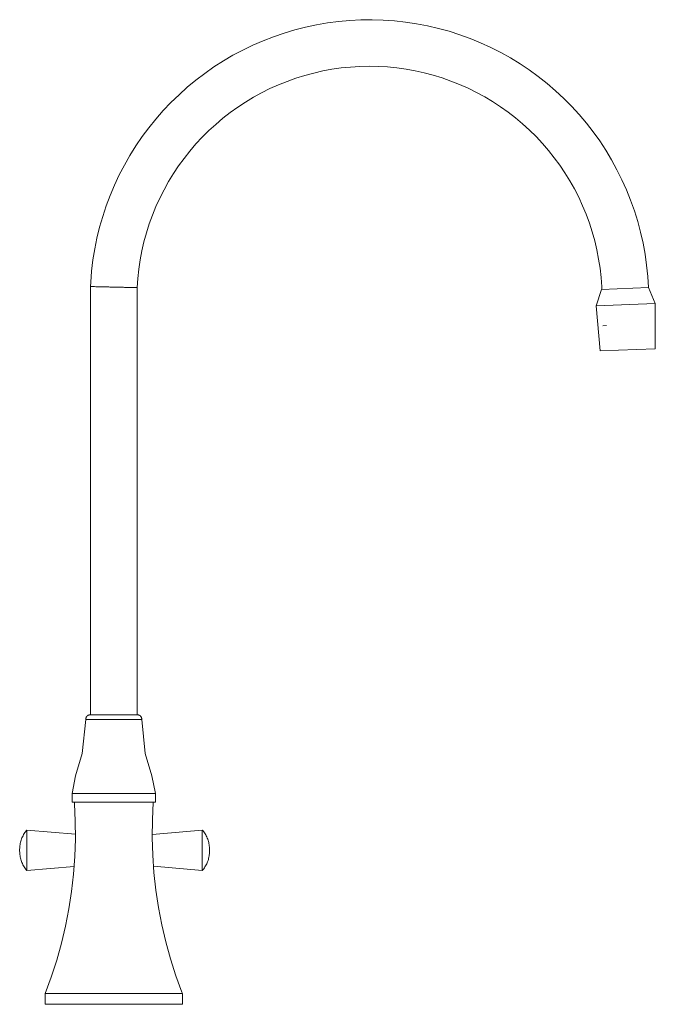
# Model space of a CAD drawing. Units: millimetres. Extents: x -12417 to -11394, y -17456 to 1259.
# Drawn here: x -12018 to -11786, y 900 to 1259 of the extents above; entities that cross this region are included whole.
import ezdxf

# ---------------------------------------------------------------- set-up
doc = ezdxf.new("R2010")
doc.units = ezdxf.units.MM
doc.layers.add('P-SANR-FIXT', color=6, linetype='Continuous', lineweight=18)

# ---------------------------------------------------------------- blocks, each defined once
blk = doc.blocks.new('01-0943-11 LLAVE MOVIL MESA LAVAPLATOS ARCO HELVETIA - 01-0943-11-1971066-Vista izquierda')
at = {"layer": 'P-SANR-FIXT'}
for p, q in [((17250.27, 1161.53), (17250.27, 1005.48)), ((17267.25, 1005.48), (17267.25, 1161.13)), ((17436.58, 1160.48), (17434.64, 1154.48)), ((17453.74, 1161.19), (17436.58, 1160.48)), ((17456.17, 1155.37), (17453.74, 1161.19)), ((17456.17, 1155.37), (17434.64, 1154.48)), ((17456.08, 1138.88), (17456.17, 1155.37)), ((17434.64, 1154.48), (17436.09, 1138.05)), ((17438.36, 1147.39), (17437.07, 1147.28)), ((17436.09, 1138.05), (17456.08, 1138.88)), ((17268.93, 1003.76), (17248.59, 1003.76)), ((17243.53, 976.78), (17243.53, 973.64)), ((17243.53, 976.78), (17273.99, 976.78)), ((17243.66, 976.78), (17244.04, 976.78)), ((17244.05, 976.78), (17244.69, 976.78)), ((17244.69, 976.78), (17245.57, 976.78)), ((17245.57, 976.78), (17246.67, 976.78)), ((17246.68, 976.78), (17247.99, 976.78)), ((17247.99, 976.78), (17249.49, 976.78)), ((17249.49, 976.78), (17251.14, 976.78)), ((17251.15, 976.78), (17252.93, 976.78)), ((17252.93, 976.78), (17254.82, 976.78)), ((17254.82, 976.78), (17256.77, 976.78)), ((17256.77, 976.78), (17260.75, 976.78)), ((17260.75, 976.78), (17262.7, 976.78)), ((17262.7, 976.78), (17264.59, 976.78)), ((17264.59, 976.78), (17266.37, 976.78)), ((17266.38, 976.78), (17268.03, 976.78)), ((17268.03, 976.78), (17269.53, 976.78)), ((17269.53, 976.78), (17270.84, 976.78)), ((17270.85, 976.78), (17271.95, 976.78)), ((17271.95, 976.78), (17272.83, 976.78)), ((17272.83, 976.78), (17273.47, 976.78)), ((17273.48, 976.78), (17273.86, 976.78)), ((17273.99, 973.64), (17273.99, 976.78)), ((17243.53, 973.64), (17273.99, 973.64)), ((17244.77, 961.95), (17227.07, 963.5)), ((17227.07, 963.5), (17227.07, 956.12)), ((17291.04, 963.5), (17272.75, 961.9)), ((17291.04, 956.12), (17291.04, 963.5)), ((17227.07, 956.12), (17227.07, 948.73)), ((17291.04, 948.73), (17291.04, 956.12)), ((17227.07, 948.73), (17244.31, 950.24)), ((17273.21, 950.29), (17291.04, 948.73)), ((17233.76, 903.91), (17233.76, 900)), ((17283.76, 903.91), (17233.76, 903.91)), ((17283.76, 900), (17283.76, 903.91)), ((17233.76, 900), (17283.76, 900))]:
    blk.add_line(p, q, dxfattribs=at)
at = {"layer": 'P-SANR-FIXT', "flags": 128}
for points in [[(17453.67, 1161.19), (17453.42, 1165.25), (17453.01, 1169.3), (17452.43, 1173.34), (17451.7, 1177.34), (17450.81, 1181.31), (17449.75, 1185.25), (17448.54, 1189.13), (17447.18, 1192.97), (17445.67, 1196.75), (17444, 1200.46), (17442.19, 1204.11), (17440.23, 1207.68), (17438.13, 1211.17), (17435.9, 1214.57), (17433.53, 1217.88), (17431.03, 1221.1), (17428.4, 1224.21), (17425.65, 1227.21), (17422.78, 1230.1), (17419.8, 1232.87), (17416.71, 1235.53), (17413.52, 1238.05), (17410.23, 1240.45), (17406.85, 1242.71), (17403.37, 1244.84), (17399.82, 1246.82), (17396.19, 1248.67), (17392.49, 1250.36), (17388.72, 1251.91), (17384.89, 1253.3), (17381.02, 1254.54), (17377.09, 1255.62), (17373.13, 1256.55), (17369.13, 1257.32), (17365.1, 1257.92), (17361.06, 1258.37), (17356.99, 1258.65), (17352.92, 1258.77), (17348.85, 1258.73), (17344.79, 1258.52), (17340.73, 1258.15), (17336.7, 1257.62), (17332.68, 1256.93), (17328.7, 1256.08), (17324.76, 1255.07), (17320.86, 1253.91), (17317.01, 1252.58), (17313.21, 1251.11), (17309.48, 1249.49), (17305.81, 1247.71), (17302.22, 1245.79), (17298.71, 1243.73), (17295.28, 1241.54), (17291.95, 1239.2), (17288.71, 1236.74), (17285.57, 1234.14), (17282.54, 1231.42), (17279.61, 1228.59), (17276.81, 1225.64), (17274.12, 1222.58), (17271.56, 1219.41), (17269.13, 1216.15), (17266.83, 1212.79), (17264.67, 1209.34), (17262.64, 1205.81), (17260.76, 1202.2), (17259.03, 1198.51), (17257.44, 1194.76), (17256.01, 1190.95), (17254.72, 1187.09), (17253.6, 1183.18), (17252.63, 1179.22), (17251.82, 1175.23), (17251.17, 1171.21), (17250.68, 1167.17), (17250.35, 1163.11), (17250.27, 1161.53)], [(17267.25, 1161.13), (17267.48, 1164.52), (17267.85, 1167.89), (17268.35, 1171.24), (17268.99, 1174.58), (17269.76, 1177.88), (17270.66, 1181.15), (17271.69, 1184.38), (17272.85, 1187.57), (17274.14, 1190.71), (17275.55, 1193.79), (17277.08, 1196.82), (17278.74, 1199.78), (17280.51, 1202.68), (17282.39, 1205.5), (17284.39, 1208.24), (17286.49, 1210.9), (17288.7, 1213.48), (17291.01, 1215.96), (17293.42, 1218.35), (17295.92, 1220.64), (17298.51, 1222.83), (17301.19, 1224.92), (17303.94, 1226.9), (17306.78, 1228.76), (17309.68, 1230.51), (17312.66, 1232.14), (17315.69, 1233.65), (17318.79, 1235.04), (17321.94, 1236.31), (17325.13, 1237.44), (17328.37, 1238.45), (17331.65, 1239.33), (17334.96, 1240.08), (17338.3, 1240.69), (17341.65, 1241.17), (17345.03, 1241.51), (17348.41, 1241.72), (17351.81, 1241.8), (17355.2, 1241.74), (17358.58, 1241.54), (17361.96, 1241.21), (17365.32, 1240.74), (17368.66, 1240.14), (17371.97, 1239.4), (17375.25, 1238.54), (17378.49, 1237.54), (17381.69, 1236.42), (17384.85, 1235.16), (17387.95, 1233.79), (17390.99, 1232.29), (17393.97, 1230.67), (17396.88, 1228.93), (17399.72, 1227.07), (17402.49, 1225.11), (17405.17, 1223.03), (17407.77, 1220.85), (17410.28, 1218.57), (17412.7, 1216.19), (17415.02, 1213.71), (17417.23, 1211.14), (17419.35, 1208.49), (17421.35, 1205.75), (17423.25, 1202.94), (17425.03, 1200.05), (17426.69, 1197.1), (17428.24, 1194.08), (17429.66, 1191), (17430.96, 1187.86), (17432.13, 1184.68), (17433.17, 1181.45), (17434.09, 1178.18), (17434.87, 1174.88), (17435.52, 1171.55), (17436.03, 1168.2), (17436.41, 1164.83), (17436.66, 1161.45), (17436.71, 1160.49)], [(17248.59, 1003.76), (17248.58, 1003.82), (17248.58, 1003.88), (17248.58, 1003.95), (17248.58, 1004.01), (17248.58, 1004.07), (17248.59, 1004.13), (17248.6, 1004.19), (17248.61, 1004.25), (17248.62, 1004.31), (17248.64, 1004.37), (17248.66, 1004.43), (17248.68, 1004.49), (17248.7, 1004.54), (17248.72, 1004.6), (17248.75, 1004.65), (17248.78, 1004.71), (17248.81, 1004.76), (17248.85, 1004.81), (17248.88, 1004.86), (17248.92, 1004.91), (17248.96, 1004.96), (17249, 1005), (17249.04, 1005.05), (17249.09, 1005.09), (17249.13, 1005.13), (17249.18, 1005.17), (17249.23, 1005.2), (17249.28, 1005.24), (17249.33, 1005.27), (17249.39, 1005.3), (17249.44, 1005.33), (17249.5, 1005.35), (17249.55, 1005.37), (17249.61, 1005.4), (17249.67, 1005.41), (17249.73, 1005.43), (17249.79, 1005.45), (17249.85, 1005.46), (17249.91, 1005.47), (17249.97, 1005.47), (17250.03, 1005.48), (17250.09, 1005.48), (17250.11, 1005.48)], [(17267.41, 1005.48), (17267.4, 1005.48), (17267.38, 1005.48), (17267.35, 1005.48), (17267.3, 1005.48), (17267.24, 1005.48), (17267.16, 1005.48), (17267.07, 1005.48), (17266.97, 1005.48), (17266.85, 1005.48), (17266.73, 1005.48), (17266.59, 1005.48), (17266.43, 1005.48), (17266.27, 1005.48), (17266.09, 1005.48), (17265.9, 1005.48), (17265.7, 1005.48), (17265.49, 1005.48), (17265.26, 1005.48), (17265.03, 1005.48), (17264.79, 1005.48), (17264.53, 1005.48), (17264.27, 1005.48), (17264, 1005.48), (17263.72, 1005.48), (17263.43, 1005.48), (17263.14, 1005.48), (17262.84, 1005.48), (17262.53, 1005.48), (17262.21, 1005.48), (17261.89, 1005.48), (17261.57, 1005.48), (17261.24, 1005.48), (17260.91, 1005.48), (17260.57, 1005.48), (17260.23, 1005.48), (17259.89, 1005.48), (17259.54, 1005.48), (17259.2, 1005.48), (17258.85, 1005.48), (17258.51, 1005.48), (17258.16, 1005.48), (17257.82, 1005.48), (17257.47, 1005.48), (17257.13, 1005.48), (17256.79, 1005.48), (17256.46, 1005.48), (17256.13, 1005.48), (17255.8, 1005.48), (17255.48, 1005.48), (17255.16, 1005.48), (17254.85, 1005.48), (17254.54, 1005.48), (17254.24, 1005.48), (17253.95, 1005.48), (17253.67, 1005.48), (17253.39, 1005.48), (17253.13, 1005.48), (17252.87, 1005.48), (17252.62, 1005.48), (17252.38, 1005.48), (17252.15, 1005.48), (17251.94, 1005.48), (17251.73, 1005.48), (17251.53, 1005.48), (17251.35, 1005.48), (17251.18, 1005.48), (17251.02, 1005.48), (17250.87, 1005.48), (17250.73, 1005.48), (17250.61, 1005.48), (17250.5, 1005.48), (17250.4, 1005.48), (17250.32, 1005.48), (17250.25, 1005.48), (17250.2, 1005.48), (17250.16, 1005.48), (17250.13, 1005.48), (17250.11, 1005.48), (17250.11, 1005.48)], [(17250.11, 1005.48), (17250.12, 1005.48), (17250.14, 1005.48), (17250.17, 1005.48), (17250.22, 1005.48), (17250.28, 1005.48), (17250.36, 1005.48), (17250.45, 1005.48), (17250.55, 1005.48), (17250.67, 1005.48), (17250.79, 1005.48), (17250.93, 1005.48), (17251.09, 1005.48), (17251.25, 1005.48), (17251.43, 1005.48), (17251.62, 1005.48), (17251.78, 1005.48)], [(17265.74, 1005.48), (17265.79, 1005.48), (17265.99, 1005.48), (17266.17, 1005.48), (17266.34, 1005.48), (17266.5, 1005.48), (17266.65, 1005.48), (17266.79, 1005.48), (17266.91, 1005.48), (17267.02, 1005.48), (17267.12, 1005.48), (17267.2, 1005.48), (17267.27, 1005.48), (17267.32, 1005.48), (17267.36, 1005.48), (17267.39, 1005.48), (17267.41, 1005.48), (17267.41, 1005.48)], [(17267.41, 1005.48), (17267.47, 1005.48), (17267.53, 1005.48), (17267.59, 1005.47), (17267.65, 1005.46), (17267.71, 1005.45), (17267.77, 1005.44), (17267.83, 1005.42), (17267.89, 1005.4), (17267.95, 1005.38), (17268.01, 1005.36), (17268.06, 1005.33), (17268.12, 1005.31), (17268.17, 1005.28), (17268.22, 1005.25), (17268.27, 1005.21), (17268.32, 1005.18), (17268.37, 1005.14), (17268.42, 1005.1), (17268.46, 1005.06), (17268.51, 1005.02), (17268.55, 1004.97), (17268.59, 1004.92), (17268.63, 1004.88), (17268.66, 1004.83), (17268.7, 1004.78), (17268.73, 1004.72), (17268.76, 1004.67), (17268.79, 1004.62), (17268.81, 1004.56), (17268.84, 1004.5), (17268.86, 1004.45), (17268.88, 1004.39), (17268.89, 1004.33), (17268.91, 1004.27), (17268.92, 1004.21), (17268.93, 1004.15), (17268.93, 1004.09), (17268.94, 1004.03), (17268.94, 1003.97), (17268.94, 1003.9), (17268.94, 1003.84), (17268.93, 1003.78), (17268.93, 1003.76)], [(17248.59, 1003.76), (17247.26, 991.38), (17244.84, 983.29), (17243.53, 976.78)], [(17243.53, 976.78), (17244.84, 983.29), (17247.26, 991.38), (17248.59, 1003.76)], [(17273.99, 976.78), (17272.68, 983.29), (17270.26, 991.38), (17268.93, 1003.76)], [(17268.93, 1003.76), (17270.26, 991.38), (17272.68, 983.29), (17273.99, 976.78)], [(17233.76, 903.91), (17235.98, 909.93), (17237.95, 916.04), (17239.68, 922.22), (17241.16, 928.47), (17242.39, 934.76), (17243.37, 941.11), (17244.09, 947.48), (17244.55, 953.89), (17244.76, 960.3), (17244.72, 966.72), (17244.41, 973.13), (17244.38, 973.64)], [(17273.14, 973.64), (17272.82, 967.23), (17272.75, 960.81), (17272.94, 954.4), (17273.39, 948), (17274.09, 941.62), (17275.04, 935.27), (17276.25, 928.97), (17277.71, 922.72), (17279.42, 916.53), (17281.38, 910.42), (17283.57, 904.39), (17283.76, 903.91)], [(17224.45, 956.48), (17224.46, 956.91), (17224.49, 957.34), (17224.53, 957.77), (17224.59, 958.19), (17224.67, 958.61), (17224.76, 959.03), (17224.87, 959.45), (17225, 959.86), (17225.14, 960.26), (17225.3, 960.66), (17225.48, 961.06), (17225.67, 961.44), (17225.87, 961.82), (17226.09, 962.19), (17226.33, 962.55), (17226.58, 962.89), (17226.84, 963.23), (17227.07, 963.5)], [(17291.04, 963.5), (17291.31, 963.17), (17291.57, 962.83), (17291.82, 962.48), (17292.05, 962.12), (17292.27, 961.75), (17292.48, 961.37), (17292.66, 960.98), (17292.84, 960.59), (17292.99, 960.19), (17293.13, 959.78), (17293.26, 959.37), (17293.36, 958.96), (17293.45, 958.54), (17293.53, 958.11), (17293.58, 957.69), (17293.62, 957.26), (17293.65, 956.83), (17293.65, 956.48)], [(17224.45, 956.12), (17224.45, 956.13), (17224.45, 956.15), (17224.45, 956.16), (17224.45, 956.17), (17224.45, 956.19), (17224.45, 956.2), (17224.45, 956.22), (17224.45, 956.23), (17224.45, 956.24), (17224.45, 956.26), (17224.45, 956.27), (17224.45, 956.28), (17224.45, 956.3), (17224.45, 956.31), (17224.45, 956.32), (17224.45, 956.33), (17224.45, 956.35), (17224.45, 956.36), (17224.45, 956.37), (17224.45, 956.38), (17224.45, 956.39), (17224.45, 956.4), (17224.45, 956.41), (17224.45, 956.41), (17224.45, 956.42), (17224.45, 956.43), (17224.45, 956.44), (17224.45, 956.44), (17224.45, 956.45), (17224.45, 956.46), (17224.45, 956.46), (17224.45, 956.47), (17224.45, 956.47), (17224.45, 956.47), (17224.45, 956.48), (17224.45, 956.48), (17224.45, 956.48), (17224.45, 956.48), (17224.45, 956.48)], [(17224.45, 956.48), (17224.45, 956.48), (17224.45, 956.48), (17224.45, 956.48), (17224.45, 956.48), (17224.45, 956.47), (17224.45, 956.47), (17224.45, 956.47), (17224.45, 956.46), (17224.45, 956.46), (17224.45, 956.45), (17224.45, 956.45), (17224.45, 956.44), (17224.45, 956.43), (17224.45, 956.42), (17224.45, 956.42), (17224.45, 956.41), (17224.45, 956.4), (17224.45, 956.39), (17224.45, 956.38), (17224.45, 956.37), (17224.45, 956.36), (17224.45, 956.35), (17224.45, 956.34), (17224.45, 956.33), (17224.45, 956.31), (17224.45, 956.3), (17224.45, 956.29), (17224.45, 956.28), (17224.45, 956.26), (17224.45, 956.25), (17224.45, 956.23), (17224.45, 956.22), (17224.45, 956.21), (17224.45, 956.19), (17224.45, 956.18), (17224.45, 956.16), (17224.45, 956.15), (17224.45, 956.14), (17224.45, 956.12), (17224.45, 956.12)], [(17224.45, 956.12), (17224.45, 956.1), (17224.45, 956.09), (17224.45, 956.07), (17224.45, 956.06), (17224.45, 956.04), (17224.45, 956.03), (17224.45, 956.02), (17224.45, 956), (17224.45, 955.99), (17224.45, 955.98), (17224.45, 955.96), (17224.45, 955.95), (17224.45, 955.94), (17224.45, 955.92), (17224.45, 955.91), (17224.45, 955.9), (17224.45, 955.89), (17224.45, 955.88), (17224.45, 955.87), (17224.45, 955.86), (17224.45, 955.85), (17224.45, 955.84), (17224.45, 955.83), (17224.45, 955.82), (17224.45, 955.81), (17224.45, 955.8), (17224.45, 955.8), (17224.45, 955.79), (17224.45, 955.78), (17224.45, 955.78), (17224.45, 955.77), (17224.45, 955.77), (17224.45, 955.76), (17224.45, 955.76), (17224.45, 955.76), (17224.45, 955.76), (17224.45, 955.75), (17224.45, 955.75), (17224.45, 955.75)], [(17224.45, 955.75), (17224.45, 955.75), (17224.45, 955.75), (17224.45, 955.76), (17224.45, 955.76), (17224.45, 955.76), (17224.45, 955.76), (17224.45, 955.77), (17224.45, 955.77), (17224.45, 955.78), (17224.45, 955.78), (17224.45, 955.79), (17224.45, 955.79), (17224.45, 955.8), (17224.45, 955.81), (17224.45, 955.82), (17224.45, 955.82), (17224.45, 955.83), (17224.45, 955.84), (17224.45, 955.85), (17224.45, 955.86), (17224.45, 955.87), (17224.45, 955.88), (17224.45, 955.9), (17224.45, 955.91), (17224.45, 955.92), (17224.45, 955.93), (17224.45, 955.95), (17224.45, 955.96), (17224.45, 955.97), (17224.45, 955.98), (17224.45, 956), (17224.45, 956.01), (17224.45, 956.03), (17224.45, 956.04), (17224.45, 956.05), (17224.45, 956.07), (17224.45, 956.08), (17224.45, 956.1), (17224.45, 956.11), (17224.45, 956.12)], [(17227.07, 948.73), (17226.79, 949.06), (17226.53, 949.4), (17226.28, 949.75), (17226.05, 950.12), (17225.83, 950.49), (17225.63, 950.86), (17225.44, 951.25), (17225.27, 951.64), (17225.11, 952.04), (17224.97, 952.45), (17224.85, 952.86), (17224.74, 953.28), (17224.65, 953.7), (17224.58, 954.12), (17224.52, 954.55), (17224.48, 954.97), (17224.46, 955.4), (17224.45, 955.75)], [(17293.65, 955.75), (17293.64, 955.32), (17293.62, 954.89), (17293.58, 954.47), (17293.52, 954.04), (17293.44, 953.62), (17293.34, 953.2), (17293.23, 952.78), (17293.11, 952.37), (17292.96, 951.97), (17292.8, 951.57), (17292.63, 951.18), (17292.44, 950.79), (17292.23, 950.42), (17292.01, 950.05), (17291.78, 949.69), (17291.53, 949.34), (17291.26, 949), (17291.04, 948.73)], [(17293.65, 956.12), (17293.65, 956.13), (17293.65, 956.15), (17293.65, 956.16), (17293.65, 956.17), (17293.65, 956.19), (17293.65, 956.2), (17293.65, 956.22), (17293.65, 956.23), (17293.65, 956.24), (17293.65, 956.26), (17293.65, 956.27), (17293.65, 956.28), (17293.65, 956.3), (17293.65, 956.31), (17293.65, 956.32), (17293.65, 956.33), (17293.65, 956.35), (17293.65, 956.36), (17293.65, 956.37), (17293.65, 956.38), (17293.65, 956.39), (17293.65, 956.4), (17293.65, 956.41), (17293.65, 956.41), (17293.65, 956.42), (17293.65, 956.43), (17293.65, 956.44), (17293.65, 956.44), (17293.65, 956.45), (17293.65, 956.46), (17293.65, 956.46), (17293.65, 956.47), (17293.65, 956.47), (17293.65, 956.47), (17293.65, 956.48), (17293.65, 956.48), (17293.65, 956.48), (17293.65, 956.48), (17293.65, 956.48)], [(17293.65, 956.48), (17293.65, 956.48), (17293.65, 956.48), (17293.65, 956.48), (17293.65, 956.48), (17293.65, 956.47), (17293.65, 956.47), (17293.65, 956.47), (17293.65, 956.46), (17293.65, 956.46), (17293.65, 956.45), (17293.65, 956.45), (17293.65, 956.44), (17293.65, 956.43), (17293.65, 956.42), (17293.65, 956.42), (17293.65, 956.41), (17293.65, 956.4), (17293.65, 956.39), (17293.65, 956.38), (17293.65, 956.37), (17293.65, 956.36), (17293.65, 956.35), (17293.65, 956.34), (17293.65, 956.33), (17293.65, 956.31), (17293.65, 956.3), (17293.65, 956.29), (17293.65, 956.28), (17293.65, 956.26), (17293.65, 956.25), (17293.65, 956.23), (17293.65, 956.22), (17293.65, 956.21), (17293.65, 956.19), (17293.65, 956.18), (17293.65, 956.16), (17293.65, 956.15), (17293.65, 956.14), (17293.65, 956.12), (17293.65, 956.12)], [(17293.65, 956.12), (17293.65, 956.1), (17293.65, 956.09), (17293.65, 956.07), (17293.65, 956.06), (17293.65, 956.04), (17293.65, 956.03), (17293.65, 956.02), (17293.65, 956), (17293.65, 955.99), (17293.65, 955.98), (17293.65, 955.96), (17293.65, 955.95), (17293.65, 955.94), (17293.65, 955.92), (17293.65, 955.91), (17293.65, 955.9), (17293.65, 955.89), (17293.65, 955.88), (17293.65, 955.87), (17293.65, 955.86), (17293.65, 955.85), (17293.65, 955.84), (17293.65, 955.83), (17293.65, 955.82), (17293.65, 955.81), (17293.65, 955.8), (17293.65, 955.8), (17293.65, 955.79), (17293.65, 955.78), (17293.65, 955.78), (17293.65, 955.77), (17293.65, 955.77), (17293.65, 955.76), (17293.65, 955.76), (17293.65, 955.76), (17293.65, 955.76), (17293.65, 955.75), (17293.65, 955.75), (17293.65, 955.75)], [(17293.65, 955.75), (17293.65, 955.75), (17293.65, 955.75), (17293.65, 955.76), (17293.65, 955.76), (17293.65, 955.76), (17293.65, 955.76), (17293.65, 955.77), (17293.65, 955.77), (17293.65, 955.78), (17293.65, 955.78), (17293.65, 955.79), (17293.65, 955.79), (17293.65, 955.8), (17293.65, 955.81), (17293.65, 955.82), (17293.65, 955.82), (17293.65, 955.83), (17293.65, 955.84), (17293.65, 955.85), (17293.65, 955.86), (17293.65, 955.87), (17293.65, 955.88), (17293.65, 955.9), (17293.65, 955.91), (17293.65, 955.92), (17293.65, 955.93), (17293.65, 955.95), (17293.65, 955.96), (17293.65, 955.97), (17293.65, 955.98), (17293.65, 956), (17293.65, 956.01), (17293.65, 956.03), (17293.65, 956.04), (17293.65, 956.05), (17293.65, 956.07), (17293.65, 956.08), (17293.65, 956.1), (17293.65, 956.11), (17293.65, 956.12)]]:
    blk.add_lwpolyline(points, dxfattribs=at)
at = {"layer": 'P-SANR-FIXT'}
for points in [[(17250.4, 1161.53), (17250.32, 1161.53), (17250.27, 1161.53), (17250.27, 1161.53)], [(17264.22, 1161.21), (17263.84, 1161.22), (17263.03, 1161.23), (17262.13, 1161.26), (17261.66, 1161.27)], [(17267.25, 1161.13), (17267.25, 1161.13), (17267.2, 1161.13), (17267.12, 1161.14)]]:
    blk.add_open_spline(points, degree=3, dxfattribs=at)
for points, knots in [([(17251.41, 1161.5), (17251.16, 1161.51), (17250.71, 1161.52), (17250.54, 1161.52), (17250.48, 1161.52)], [0.8333335, 0.8333335, 0.8333335, 0.8333335, 0.8888889, 0.9444444, 0.9444444, 0.9444444, 0.9444444]), ([(17253.3, 1161.46), (17252.92, 1161.47), (17252.24, 1161.49), (17251.61, 1161.5), (17251.35, 1161.51)], [0.7222223, 0.7222223, 0.7222223, 0.7222223, 0.7777778, 0.8333333, 0.8333333, 0.8333333, 0.8333333]), ([(17255.86, 1161.4), (17255.39, 1161.41), (17254.49, 1161.43), (17253.7, 1161.45), (17253.33, 1161.46)], [0.6111112, 0.6111112, 0.6111112, 0.6111112, 0.6666667, 0.7222222, 0.7222222, 0.7222222, 0.7222222]), ([(17258.76, 1161.34), (17258.27, 1161.35), (17257.28, 1161.37), (17256.32, 1161.39), (17255.85, 1161.4)], [0.5000001, 0.5000001, 0.5000001, 0.5000001, 0.5555556, 0.6111111, 0.6111111, 0.6111111, 0.6111111]), ([(17261.66, 1161.27), (17261.2, 1161.28), (17260.24, 1161.3), (17259.25, 1161.32), (17258.76, 1161.34)], [0.3888889, 0.3888889, 0.3888889, 0.3888889, 0.4444444, 0.5, 0.5, 0.5, 0.5]), ([(17266.11, 1161.16), (17265.86, 1161.17), (17265.29, 1161.18), (17264.59, 1161.2), (17264.22, 1161.21)], [0.1666667, 0.1666667, 0.1666667, 0.1666667, 0.2222222, 0.2777777, 0.2777777, 0.2777777, 0.2777777]), ([(17267.12, 1161.14), (17267.03, 1161.14), (17266.78, 1161.14), (17266.36, 1161.15), (17266.11, 1161.16)], [0.0555556, 0.0555556, 0.0555556, 0.0555556, 0.1111111, 0.1666663, 0.1666663, 0.1666663, 0.1666663])]:
    blk.add_open_spline(points, degree=3, knots=knots, dxfattribs=at)

msp = doc.modelspace()

# ---------------------------------------------------------------- block references
at = {"layer": 'P-SANR-FIXT'}
msp.add_blockref('01-0943-11 LLAVE MOVIL MESA LAVAPLATOS ARCO HELVETIA - 01-0943-11-1971066-Vista izquierda', (-29242.39, 0), dxfattribs=at)

doc.saveas('drawing.dxf')
